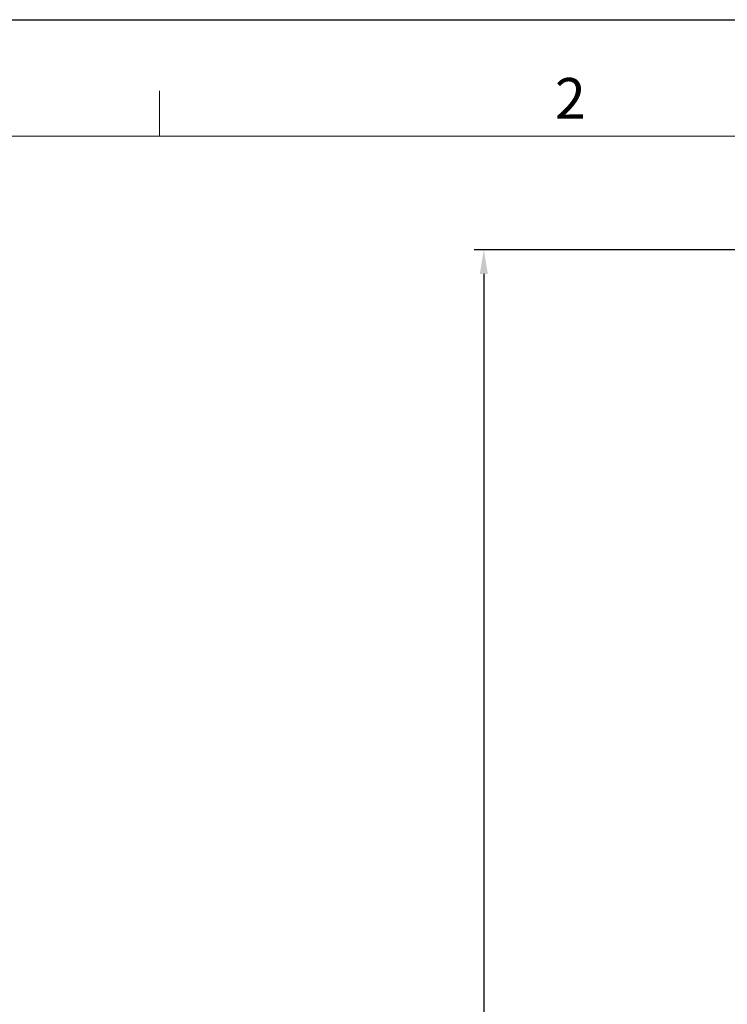
# Model space of a CAD drawing. Units: millimetres. Extents: x 0 to 5040, y 0 to 3564.
# Drawn here: x 3216 to 3945, y 2550 to 3564 of the extents above; entities that cross this region are included whole.
import ezdxf

# ---------------------------------------------------------------- set-up
doc = ezdxf.new("R2010")
doc.units = ezdxf.units.MM
doc.layers.add('Bordo (ISO)', color=7, linetype='Continuous', lineweight=70)
doc.layers.add('DIMENSION', color=7, linetype='Continuous')
doc.styles.add('BEMSTIL', font='isocp3.shx', dxfattribs={"width": 0.8})
doc.styles.add('Testo nota (ISO)', font='tahoma.ttf')
doc.dimstyles.new('BEMASS', dxfattribs={"dimscale": 10, "dimtxt": 3.5, "dimasz": 2.5, "dimexe": 1, "dimexo": 0, "dimgap": 1, "dimtad": 1, "dimdec": 0, "dimtxsty": 'BEMSTIL', "dimcen": 3, "dimclrd": 3, "dimclre": 3, "dimclrt": 2, "dimadec": 0, "dimazin": 0, "dimtfac": 0.875, "dimtdec": 0, "dimtmove": 0, "dimatfit": 0, "dimfxl": 0, "dimtolj": 1, "dimlwd": 25, "dimlwe": 25, "dimarcsym": 0})

# ---------------------------------------------------------------- blocks, each defined once
blk = doc.blocks.new('Bordi Bordo di default')
at = {"layer": 'Bordo (ISO)', "lineweight": 0}
blk.add_line((280, 287), (280, 290.9), dxfattribs=at)
at = {"layer": 'Bordo (ISO)', "lineweight": 0, "flags": 128}
blk.add_lwpolyline([(10, 10), (10, 287), (410, 287), (410, 10), (10, 10)], dxfattribs=at)
at = {"layer": 'Bordo (ISO)', "lineweight": 0, "insert": (313.939, 287.4), "char_height": 3.5, "attachment_point": 7, "style": 'Testo nota (ISO)'}
blk.add_mtext('2', dxfattribs=at)
blk = doc.blocks.new('10')
blk.add_lwpolyline([(0, 2970), (4200, 2970), (4200, 0), (0, 0)], close=True)
at = {"xscale": 10, "yscale": 10, "zscale": 10}
blk.add_blockref('Bordi Bordo di default', (0, 0), dxfattribs=at)
blk = doc.blocks.new('*D23')
at = {"layer": 'Defpoints', "color": 0}
for p in [(3993.6, 3327.1), (3694.1, 1547.1), (3946.6, 1547.1)]:
    blk.add_point(p, dxfattribs=at)
at = {"layer": 'DIMENSION', "color": 3, "lineweight": 25}
for p, q in [((3993.6, 3327.1), (3684.1, 3327.1)), ((3694.1, 3302.1), (3694.1, 1572.1)), ((3946.6, 1547.1), (3684.1, 1547.1))]:
    blk.add_line(p, q, dxfattribs=at)
at = {"layer": 'DIMENSION', "color": 3}
for points in [[(3689.9, 3302.1), (3698.2, 3302.1), (3694.1, 3327.1)], [(3689.9, 1572.1), (3698.2, 1572.1), (3694.1, 1547.1)]]:
    blk.add_solid(points, dxfattribs=at)
at = {"layer": 'DIMENSION', "color": 2, "insert": (3649.1, 2437.1), "char_height": 35, "attachment_point": 2, "rotation": 90, "style": 'BEMSTIL'}
blk.add_mtext('\\A1;1780', dxfattribs=at)

msp = doc.modelspace()

# ---------------------------------------------------------------- block references
at = {"xscale": 1.2, "yscale": 1.2, "zscale": 1.2}
msp.add_blockref('10', (0, 0), dxfattribs=at)

# ---------------------------------------------------------------- dimensions: what is measured, and where the dimension line sits
at = {"layer": 'DIMENSION'}
dim = msp.add_linear_dim(base=(3694.1, 1547.1), p1=(3993.6, 3327.1), p2=(3946.6, 1547.1), angle=90, dimstyle='BEMASS', dxfattribs=at)
dim.commit()
dim.dimension.update_dxf_attribs({"geometry": '*D23', "text_midpoint": (3694.1, 2437.1), "dimtype": 160})

doc.saveas('drawing.dxf')
